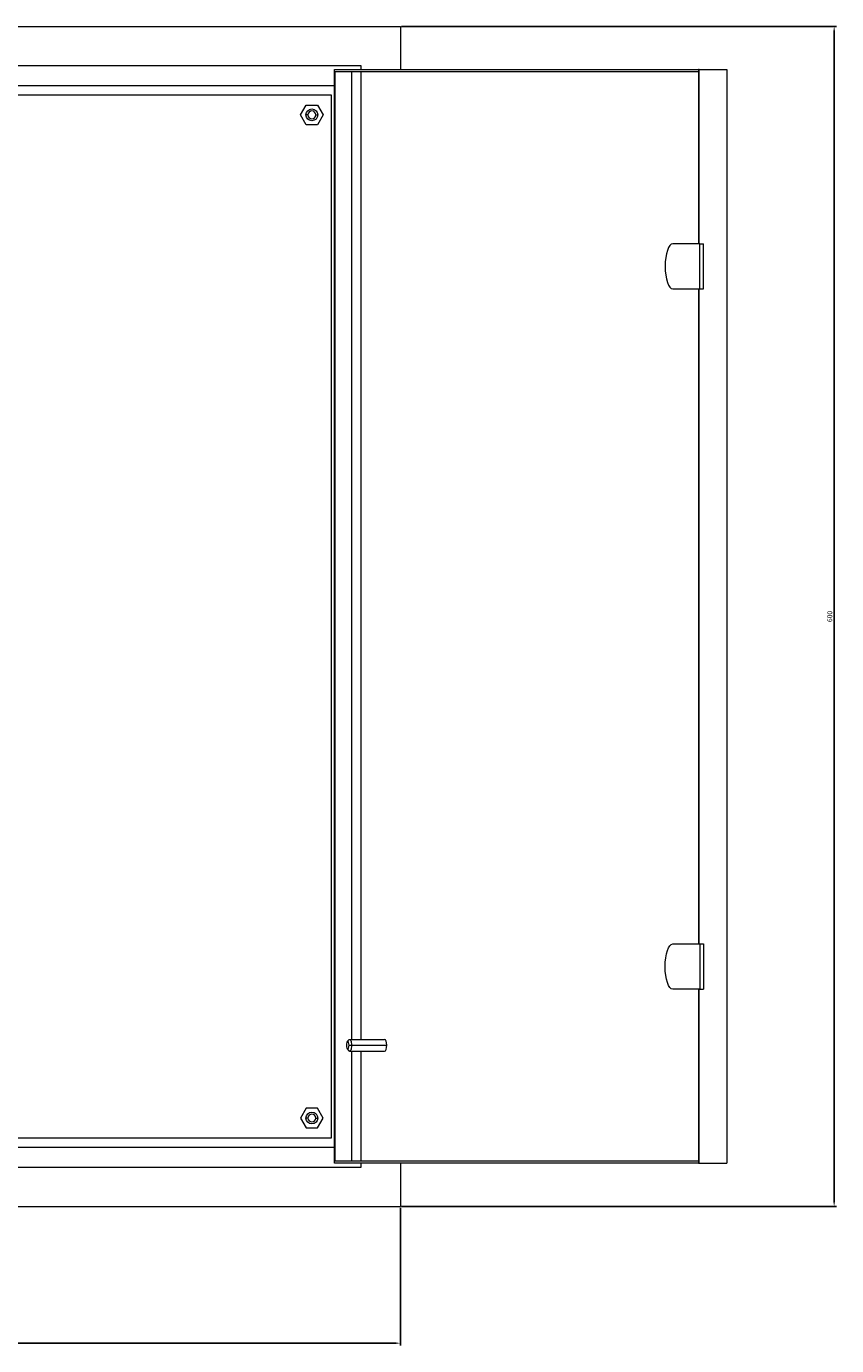
# Model space of a CAD drawing. Units: millimetres. Extents: x -300 to 1440, y -1276 to 296.
# Drawn here: x 112 to 524, y -375 to 296 of the extents above; entities that cross this region are included whole.
import ezdxf

# ---------------------------------------------------------------- set-up
doc = ezdxf.new("R2010")
doc.units = ezdxf.units.MM
doc.styles.get("Standard").update_dxf_attribs({"font": 'arial.ttf'})
doc.dimstyles.new('ISO-25', dxfattribs={"dimtxt": 2.5, "dimasz": 2.5, "dimexe": 1.25, "dimexo": 0.625, "dimtad": 1, "dimtxsty": 'Standard', "dimcen": 2.5, "dimadec": 0, "dimazin": 0, "dimtfac": 1, "dimtmove": 0, "dimatfit": 3, "dimfxl": 1, "dimarcsym": 0})

# ---------------------------------------------------------------- blocks, each defined once
blk = doc.blocks.new('A$C0E1479FF')
at = {"color": 0, "linetype": 'Continuous', "lineweight": 0, "extrusion": (0, 1, -2.22045e-16)}
for p, q in [((-2607.72, -1859.85), (-2007.72, -1859.85)), ((-2007.72, -1859.85), (-2007.72, -1881.85)), ((-2027.72, -1879.85), (-2587.72, -1879.85)), ((-2041.28, -1881.85), (-1856.15, -1881.85)), ((-2041.28, -2437.85), (-2041.28, -1881.85)), ((-2040.93, -2436.85), (-2040.93, -1882.85)), ((-2040.93, -1882.85), (-1856.15, -1882.85)), ((-2032.48, -2374.85), (-2032.48, -1882.85)), ((-2027.72, -1881.85), (-2027.72, -1879.85)), ((-2027.72, -2374.85), (-2027.72, -1882.85)), ((-1855.81, -1881.85), (-1856.15, -1881.85)), ((-1856.15, -1881.85), (-1856.15, -1970.35)), ((-1855.81, -1881.85), (-1841.72, -1881.85)), ((-1855.81, -1970.35), (-1855.81, -1881.85)), ((-1841.72, -1881.85), (-1841.72, -2437.85)), ((-2577.72, -1889.85), (-2041.28, -1889.85)), ((-2042.72, -1894.85), (-2572.72, -1894.85)), ((-2042.72, -2424.85), (-2042.72, -1894.85)), ((-2058.49, -1904.85), (-2055.6, -1899.85)), ((-2055.6, -1899.85), (-2049.83, -1899.85)), ((-2049.83, -1899.85), (-2046.94, -1904.85)), ((-2055.6, -1909.85), (-2058.49, -1904.85)), ((-2054.72, -1904.85), (-2055.72, -1904.85)), ((-2049.83, -1909.85), (-2055.6, -1909.85)), ((-2050.72, -1904.85), (-2049.72, -1904.85)), ((-2046.94, -1904.85), (-2049.83, -1909.85)), ((-1855.55, -1970.35), (-1869.23, -1970.35)), ((-1855.55, -1970.35), (-1853.67, -1970.35)), ((-1855.55, -1993.35), (-1855.55, -1970.35)), ((-1853.67, -1993.35), (-1853.67, -1970.35)), ((-1869.23, -1993.35), (-1855.55, -1993.35)), ((-1856.15, -1993.35), (-1856.15, -2326.35)), ((-1855.81, -2326.35), (-1855.81, -1993.35)), ((-1855.55, -1993.35), (-1853.67, -1993.35)), ((-1869.23, -2326.35), (-1855.55, -2326.35)), ((-1855.55, -2326.35), (-1853.67, -2326.35)), ((-1855.55, -2326.35), (-1855.55, -2349.35)), ((-1853.67, -2326.35), (-1853.67, -2349.35)), ((-1855.55, -2349.35), (-1869.23, -2349.35)), ((-1856.15, -2349.35), (-1856.15, -2437.85)), ((-1855.81, -2437.85), (-1855.81, -2349.35)), ((-1855.55, -2349.35), (-1853.67, -2349.35)), ((-2034.76, -2375.99), (-2033.94, -2375.06)), ((-2034.76, -2379.72), (-2033.94, -2380.65)), ((-2033.83, -2377.85), (-2032.54, -2377.85)), ((-2033.57, -2374.85), (-2015.72, -2374.85)), ((-2033.57, -2380.85), (-2015.72, -2380.85)), ((-2032.54, -2377.85), (-2014.69, -2377.85)), ((-2032.48, -2436.85), (-2032.48, -2380.85)), ((-2027.72, -2436.85), (-2027.72, -2380.85)), ((-2055.6, -2409.85), (-2058.49, -2414.85)), ((-2049.83, -2409.85), (-2055.6, -2409.85)), ((-2046.94, -2414.85), (-2049.83, -2409.85)), ((-2058.49, -2414.85), (-2055.6, -2419.85)), ((-2054.72, -2414.85), (-2055.72, -2414.85)), ((-2055.6, -2419.85), (-2049.83, -2419.85)), ((-2050.72, -2414.85), (-2049.72, -2414.85)), ((-2049.83, -2419.85), (-2046.94, -2414.85)), ((-2572.72, -2424.85), (-2042.72, -2424.85)), ((-2041.28, -2429.85), (-2577.72, -2429.85)), ((-2587.72, -2439.85), (-2027.72, -2439.85)), ((-1856.15, -2437.85), (-2041.28, -2437.85)), ((-1856.15, -2436.85), (-2040.93, -2436.85)), ((-2027.72, -2439.85), (-2027.72, -2437.85)), ((-2007.72, -2437.85), (-2007.72, -2459.85)), ((-1856.15, -2437.85), (-1855.81, -2437.85)), ((-1855.81, -2437.85), (-1841.72, -2437.85)), ((-2607.72, -2459.85), (-2007.72, -2459.85))]:
    blk.add_line(p, q, dxfattribs=at)
at = {"color": 0, "linetype": 'Continuous', "lineweight": 0, "extrusion": (0, -2.22045e-16, -1)}
for centre, start, end in [((2052.72, -1904.85), 0, 180), ((2052.72, -1904.85), 180, 0), ((2052.72, -2414.85), 0, 180), ((2052.72, -2414.85), 180, 0)]:
    blk.add_arc(centre, 3, start, end, dxfattribs=at)
at = {"color": 0, "linetype": 'Continuous', "lineweight": 0}
for centre, start, end in [((-2052.72, -1904.85), 0, 180), ((-2052.72, -1904.85), 180, 0), ((-2052.72, -2414.85), 0, 180), ((-2052.72, -2414.85), 180, 0)]:
    blk.add_arc(centre, 2, start, end, dxfattribs=at)
for centre, major_axis, start_param, end_param in [((-1869.23, -1981.85), (0, 11.5), 0, 1.570796), ((-1869.23, -1981.85), (0, -11.5), -1.570796, 0), ((-2034.51, -2377.85), (0, 2), -1.570796, 1.570796), ((-2034.51, -2377.85), (0, -2), -1.570796, 1.570796), ((-2015.72, -2377.85), (0, 3), -1.570796, 0), ((-2015.72, -2377.85), (0, -3), 0, 1.570796)]:
    blk.add_ellipse(centre, major_axis=major_axis, ratio=0.34202, start_param=start_param, end_param=end_param, dxfattribs=at)
at = {"color": 0, "linetype": 'Continuous', "lineweight": 0, "extrusion": (1.09476e-47, -2.22045e-16, -1)}
for major_axis, start_param, end_param in [((0, 11.5), -1.570796, 0), ((0, -11.5), 0, 1.570796)]:
    blk.add_ellipse((-1869.23, -2337.85), major_axis=major_axis, ratio=0.34202, start_param=start_param, end_param=end_param, dxfattribs=at)
at = {"color": 0, "linetype": 'Continuous', "lineweight": 0, "extrusion": (-2.73691e-48, -2.22045e-16, -1)}
blk.add_ellipse((-2033.57, -2377.85), major_axis=(0, 3), ratio=0.34202, start_param=-0.372527, end_param=1.570796, dxfattribs=at)
at = {"color": 0, "linetype": 'Continuous', "lineweight": 0, "extrusion": (-5.25487e-46, -2.22045e-16, -1)}
blk.add_ellipse((-2033.57, -2377.85), major_axis=(0, -3), ratio=0.34202, start_param=-1.570796, end_param=0.372527, dxfattribs=at)
blk = doc.blocks.new('*D6')
at = {"color": 0, "lineweight": -2, "transparency": 16777216}
for p, q in [((302.68, 296.07), (523.8, 296.07)), ((522.55, 293.57), (522.55, -301.43)), ((302.68, -303.93), (523.8, -303.93))]:
    blk.add_line(p, q, dxfattribs=at)
at = {"color": 0, "transparency": 16777216}
for points in [[(522.13, 293.57), (522.96, 293.57), (522.55, 296.07)], [(522.13, -301.43), (522.96, -301.43), (522.55, -303.93)]]:
    blk.add_solid(points, dxfattribs=at)
at = {"layer": 'Defpoints', "color": 0, "transparency": 16777216}
for p in [(302.05, 296.07), (302.05, -303.93), (522.55, -303.93)]:
    blk.add_point(p, dxfattribs=at)
at = {"color": 0, "transparency": 16777216, "insert": (520.65, -3.93), "char_height": 2.5, "attachment_point": 5, "rotation": 90}
blk.add_mtext('600', dxfattribs=at)
blk = doc.blocks.new('*D7')
at = {"color": 0, "lineweight": -2, "transparency": 16777216}
for p, q in [((-297.95, -304.56), (-297.95, -374.63)), ((302.05, -304.56), (302.05, -374.63)), ((299.55, -373.38), (-295.45, -373.38))]:
    blk.add_line(p, q, dxfattribs=at)
at = {"color": 0, "transparency": 16777216}
for points in [[(-295.45, -372.96), (-295.45, -373.8), (-297.95, -373.38)], [(299.55, -372.96), (299.55, -373.8), (302.05, -373.38)]]:
    blk.add_solid(points, dxfattribs=at)
at = {"layer": 'Defpoints', "color": 0, "transparency": 16777216}
for p in [(-297.95, -303.93), (302.05, -303.93), (-297.95, -373.38)]:
    blk.add_point(p, dxfattribs=at)
at = {"color": 0, "transparency": 16777216, "insert": (2.05, -371.48), "char_height": 2.5, "attachment_point": 5}
blk.add_mtext('600', dxfattribs=at)

msp = doc.modelspace()

# ---------------------------------------------------------------- block references
msp.add_blockref('A$C0E1479FF', (2309.769, 2155.919))

# ---------------------------------------------------------------- dimensions: what is measured, and where the dimension line sits
at = {"color": 8}
dim = msp.add_linear_dim(base=(522.548, -303.933), p1=(302.053, 296.067), p2=(302.053, -303.933), angle=90, dimstyle='ISO-25', dxfattribs=at)
dim.commit()
dim.dimension.update_dxf_attribs({"geometry": '*D6', "text_midpoint": (520.647, -3.933)})
dim = msp.add_linear_dim(base=(-297.947, -373.381), p1=(302.053, -303.933), p2=(-297.947, -303.933), dimstyle='ISO-25', dxfattribs=at)
dim.commit()
dim.dimension.update_dxf_attribs({"geometry": '*D7', "text_midpoint": (2.053, -371.479)})

doc.saveas('drawing.dxf')
